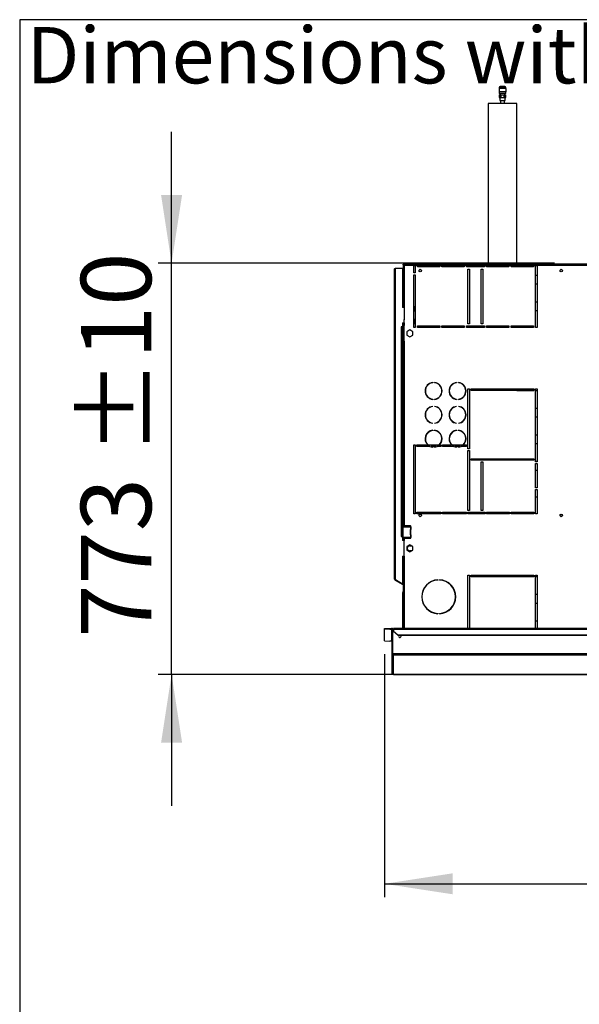
# Model space of a CAD drawing. Units: millimetres. Extents: x 5 to 414, y 3 to 291.
# Drawn here: x 5 to 47, y 217 to 291 of the extents above; entities that cross this region are included whole.
import ezdxf

# ---------------------------------------------------------------- set-up
doc = ezdxf.new("R2010")
doc.units = ezdxf.units.MM
doc.layers.add('GEOMETRY', color=7, linetype='Continuous')
doc.layers.add('TITLE', color=7, linetype='Continuous')
doc.styles.add('SLDTEXTSTYLE0', font='TXT', dxfattribs={"width": 0.605})
doc.dimstyles.new('SLDDIMSTYLE0', dxfattribs={"dimtxt": 5.136637, "dimasz": 3.5, "dimexe": 0, "dimexo": 0.0625, "dimgap": 1.284159, "dimtad": 1, "dimdec": 0, "dimlfac": 25, "dimrnd": 1e-09, "dimzin": 12, "dimdsep": 46, "dimtxsty": 'SLDTEXTSTYLE0', "dimsah": 1, "dimcen": 0.09, "dimadec": 0, "dimazin": 3, "dimtol": 1, "dimtp": 10, "dimtm": 10, "dimtfac": 1, "dimtdec": 0, "dimtmove": 0, "dimatfit": 0, "dimfxl": 0, "dimfrac": 2, "dimtolj": 1, "dimarcsym": 0})
doc.dimstyles.new('SLDDIMSTYLE1', dxfattribs={"dimtxt": 5.136637, "dimasz": 3.5, "dimexe": 0, "dimexo": 0.0625, "dimgap": 1.284159, "dimtad": 1, "dimdec": 0, "dimlfac": 25, "dimrnd": 1e-09, "dimzin": 12, "dimdsep": 46, "dimtxsty": 'SLDTEXTSTYLE0', "dimsah": 1, "dimcen": 0.09, "dimadec": 0, "dimazin": 3, "dimtol": 1, "dimtp": 5, "dimtm": 5, "dimtfac": 1, "dimtdec": 0, "dimtofl": 0, "dimtmove": 0, "dimatfit": 3, "dimfxl": 0, "dimfrac": 2, "dimtolj": 1, "dimarcsym": 0})

# ---------------------------------------------------------------- blocks, each defined once
blk = doc.blocks.new('SW_NOTE_0_4')
at = {"layer": 'GEOMETRY', "color": 0, "insert": (0, 5.457), "char_height": 4.23333, "attachment_point": 1, "style": 'SLDTEXTSTYLE0'}
blk.add_mtext('Dimensions without options', dxfattribs=at)
blk = doc.blocks.new('Block3')
at = {"layer": 'GEOMETRY', "color": 7}
blk.add_blockref('SW_NOTE_0_4', (-267.179, 279.073), dxfattribs=at)
blk = doc.blocks.new('_D')
at = {"layer": 'GEOMETRY'}
for p, q in [((16.69, 272.581), (16.69, 282.46)), ((45.48, 272.581), (15.69, 272.581)), ((16.69, 241.667), (16.69, 272.581)), ((46.207, 241.667), (15.69, 241.667)), ((16.69, 241.667), (16.69, 231.788))]:
    blk.add_line(p, q, dxfattribs=at)
for points in [[(16.69, 272.581), (17.48, 277.718), (15.9, 277.718)], [(16.69, 241.667), (15.9, 236.53), (17.48, 236.53)]]:
    blk.add_solid(points, dxfattribs=at)
at = {"layer": 'GEOMETRY', "char_height": 5.2917, "attachment_point": 1, "rotation": 90, "style": 'SLDTEXTSTYLE0'}
for s, insert in [('±10', (9.869, 258.153)), ('773', (9.869, 244.409))]:
    blk.add_mtext(s, dxfattribs=dict(at, insert=insert))
blk = doc.blocks.new('_D_2')
at = {"layer": 'GEOMETRY'}
for p, q in [((32.69, 243.174), (32.69, 224.916)), ((123.73, 239.685), (123.73, 224.916)), ((32.69, 225.916), (123.73, 225.916))]:
    blk.add_line(p, q, dxfattribs=at)
for points in [[(32.69, 225.916), (37.827, 225.126), (37.827, 226.706)], [(123.73, 225.916), (118.593, 226.706), (118.593, 225.126)]]:
    blk.add_solid(points, dxfattribs=at)
at = {"layer": 'GEOMETRY', "char_height": 5.2917, "attachment_point": 1, "style": 'SLDTEXTSTYLE0'}
for s, insert in [('±5', (83.159, 232.737)), ('2276', (65.495, 232.737))]:
    blk.add_mtext(s, dxfattribs=dict(at, insert=insert))

msp = doc.modelspace()

# ---------------------------------------------------------------- linework, layer by layer
at = {"color": 7, "linetype": 'Continuous', "lineweight": 25}
for p, q in [((41.74, 285.858), (41.4, 285.858)), ((41.308, 285.718), (41.308, 285.458)), ((41.832, 285.718), (41.308, 285.718)), ((41.832, 285.458), (41.308, 285.458)), ((41.32, 285.778), (41.32, 285.718)), ((41.32, 285.458), (41.32, 285.338)), ((41.82, 285.338), (41.32, 285.338)), ((41.32, 285.238), (41.32, 285.038)), ((41.32, 285.238), (41.442, 285.238)), ((41.388, 285.326), (41.388, 285.238)), ((41.442, 285.238), (41.447, 285.238)), ((41.442, 285.038), (41.442, 285.238)), ((41.447, 285.238), (41.447, 285.038)), ((41.447, 285.238), (41.692, 285.238)), ((41.692, 285.038), (41.692, 285.238)), ((41.692, 285.238), (41.697, 285.238)), ((41.697, 285.238), (41.697, 285.038)), ((41.697, 285.238), (41.82, 285.238)), ((41.752, 285.238), (41.752, 285.326)), ((41.82, 285.718), (41.82, 285.778)), ((41.82, 285.338), (41.82, 285.458)), ((41.82, 285.038), (41.82, 285.238)), ((41.832, 285.458), (41.832, 285.718)), ((40.49, 284.582), (40.49, 272.501)), ((42.65, 284.582), (40.49, 284.582)), ((41.32, 285.038), (41.442, 285.038)), ((41.374, 285.038), (41.374, 284.81)), ((41.374, 284.81), (41.766, 284.81)), ((41.414, 284.81), (41.414, 284.582)), ((41.442, 285.038), (41.447, 285.038)), ((41.447, 285.038), (41.692, 285.038)), ((41.692, 285.038), (41.697, 285.038)), ((41.697, 285.038), (41.82, 285.038)), ((41.726, 284.582), (41.726, 284.81)), ((41.766, 284.81), (41.766, 285.038)), ((42.65, 272.501), (42.65, 284.582)), ((34.106, 272.461), (34.106, 272.501)), ((34.106, 272.501), (48.064, 272.501)), ((34.106, 272.461), (34.149, 272.461)), ((34.117, 272.461), (34.115, 272.459)), ((34.149, 272.501), (34.149, 272.461)), ((47.97, 272.501), (34.149, 272.501)), ((33.45, 248.821), (33.45, 272.141)), ((33.53, 248.798), (33.53, 272.221)), ((33.53, 272.221), (34.05, 272.221)), ((34.05, 272.221), (34.05, 269.261)), ((34.106, 272.459), (34.106, 269.261)), ((34.106, 272.459), (34.146, 272.459)), ((34.186, 272.421), (34.186, 268.321)), ((34.89, 272.421), (34.186, 272.421)), ((34.89, 271.861), (34.89, 272.421)), ((34.89, 272.421), (35.01, 272.421)), ((35.01, 271.861), (34.89, 271.861)), ((35.01, 272.421), (35.01, 271.861)), ((35.17, 272.421), (35.01, 272.421)), ((35.17, 272.301), (35.17, 272.421)), ((35.17, 272.421), (36.85, 272.421)), ((36.85, 272.301), (35.17, 272.301)), ((36.85, 272.421), (36.85, 272.301)), ((37.01, 272.421), (36.85, 272.421)), ((37.01, 272.301), (37.01, 272.421)), ((37.01, 272.421), (38.69, 272.421)), ((38.69, 272.301), (37.01, 272.301)), ((38.69, 272.421), (38.69, 272.301)), ((38.85, 272.421), (38.69, 272.421)), ((38.85, 272.301), (38.85, 272.421)), ((38.85, 272.421), (40.21, 272.421)), ((40.21, 272.301), (38.85, 272.301)), ((38.97, 272.141), (39.09, 272.141)), ((38.97, 268.021), (38.97, 272.141)), ((39.09, 272.141), (39.09, 268.021)), ((39.97, 272.141), (40.09, 272.141)), ((39.97, 268.021), (39.97, 272.141)), ((40.09, 272.141), (40.09, 268.021)), ((40.21, 272.421), (40.21, 272.301)), ((40.37, 272.421), (40.21, 272.421)), ((40.37, 272.301), (40.37, 272.421)), ((40.37, 272.421), (42.05, 272.421)), ((42.05, 272.301), (40.37, 272.301)), ((40.49, 272.421), (40.49, 272.301)), ((42.05, 272.421), (42.05, 272.301)), ((42.21, 272.421), (42.05, 272.421)), ((42.21, 272.301), (42.21, 272.421)), ((42.21, 272.421), (43.89, 272.421)), ((43.89, 272.301), (42.21, 272.301)), ((42.65, 272.301), (42.65, 272.421)), ((43.89, 272.421), (43.89, 272.301)), ((44.05, 272.421), (43.89, 272.421)), ((44.05, 267.741), (44.05, 272.421)), ((44.05, 272.421), (44.17, 272.421)), ((44.17, 272.421), (44.17, 267.741)), ((47.97, 272.421), (44.17, 272.421)), ((34.89, 267.741), (34.89, 271.701)), ((34.89, 271.701), (35.01, 271.701)), ((35.01, 271.701), (35.01, 267.741)), ((44.17, 271.662), (44.05, 271.662)), ((44.05, 271.022), (44.17, 271.022)), ((44.17, 269.662), (44.05, 269.662)), ((34.117, 269.261), (34.05, 269.261)), ((34.95, 269.301), (34.89, 269.361)), ((34.89, 268.961), (34.95, 269.021)), ((34.95, 269.021), (34.95, 269.301)), ((44.05, 269.022), (44.17, 269.022)), ((34.05, 268.101), (34.17, 268.101)), ((34.05, 268.101), (34.05, 267.801)), ((34.106, 268.101), (34.106, 266.721)), ((34.117, 268.321), (34.186, 268.321)), ((34.146, 268.101), (34.146, 266.721)), ((34.17, 268.101), (34.17, 267.901)), ((34.186, 266.721), (34.186, 268.321)), ((34.95, 268.341), (34.89, 268.401)), ((34.89, 268.001), (34.95, 268.061)), ((34.95, 268.061), (34.95, 268.341)), ((39.09, 268.021), (38.97, 268.021)), ((40.09, 268.021), (39.97, 268.021)), ((34.05, 267.801), (33.95, 267.801)), ((33.95, 267.801), (33.95, 267.781)), ((33.95, 267.781), (33.97, 267.781)), ((33.97, 252.041), (33.97, 267.781)), ((33.97, 267.781), (34.05, 267.781)), ((34.05, 267.781), (34.05, 252.041)), ((34.17, 267.901), (34.186, 267.901)), ((34.61, 267.56), (34.386, 267.431)), ((34.386, 267.431), (34.386, 267.172)), ((34.834, 267.431), (34.61, 267.56)), ((34.834, 267.172), (34.834, 267.431)), ((35.01, 267.741), (34.89, 267.741)), ((35.17, 267.861), (36.85, 267.861)), ((35.17, 267.741), (35.17, 267.861)), ((36.85, 267.741), (35.17, 267.741)), ((36.85, 267.861), (36.85, 267.741)), ((37.01, 267.861), (38.69, 267.861)), ((37.01, 267.741), (37.01, 267.861)), ((38.69, 267.741), (37.01, 267.741)), ((38.69, 267.861), (38.69, 267.741)), ((38.85, 267.861), (40.21, 267.861)), ((38.85, 267.741), (38.85, 267.861)), ((40.21, 267.741), (38.85, 267.741)), ((40.21, 267.861), (40.21, 267.741)), ((40.37, 267.861), (42.05, 267.861)), ((40.37, 267.741), (40.37, 267.861)), ((42.05, 267.741), (40.37, 267.741)), ((40.49, 267.861), (40.49, 267.741)), ((42.05, 267.861), (42.05, 267.741)), ((42.21, 267.861), (43.89, 267.861)), ((42.21, 267.741), (42.21, 267.861)), ((43.89, 267.741), (42.21, 267.741)), ((42.65, 267.741), (42.65, 267.861)), ((43.89, 267.861), (43.89, 267.741)), ((44.17, 267.741), (44.05, 267.741)), ((34.106, 266.721), (34.106, 252.821)), ((34.186, 266.721), (34.106, 266.721)), ((34.186, 266.721), (34.186, 252.821)), ((34.386, 267.172), (34.61, 267.043)), ((34.61, 267.043), (34.834, 267.172)), ((36.316, 263.618), (36.316, 263.598)), ((36.456, 263.598), (36.456, 263.618)), ((38.116, 263.618), (38.116, 263.598)), ((38.256, 263.598), (38.256, 263.618)), ((38.97, 263.141), (39.09, 263.141)), ((38.97, 258.621), (38.97, 263.141)), ((39.09, 263.141), (39.09, 258.621)), ((39.21, 263.141), (43.93, 263.141)), ((39.21, 263.021), (39.21, 263.141)), ((43.93, 263.021), (39.21, 263.021)), ((40.49, 263.141), (40.49, 263.021)), ((42.649, 263.022), (43.93, 263.022)), ((42.65, 263.021), (42.65, 263.024)), ((43.93, 263.141), (43.93, 263.021)), ((44.05, 263.141), (44.17, 263.141)), ((44.05, 257.641), (44.05, 263.141)), ((44.05, 263.022), (44.17, 263.022)), ((44.17, 263.141), (44.17, 257.641)), ((36.316, 262.365), (36.316, 262.345)), ((36.456, 262.345), (36.456, 262.365)), ((38.116, 262.365), (38.116, 262.345)), ((38.256, 262.345), (38.256, 262.365)), ((36.316, 261.818), (36.316, 261.798)), ((36.456, 261.798), (36.456, 261.818)), ((38.116, 261.818), (38.116, 261.798)), ((38.256, 261.798), (38.256, 261.818)), ((44.17, 261.662), (44.05, 261.662)), ((44.05, 261.022), (44.17, 261.022)), ((36.316, 260.565), (36.316, 260.545)), ((36.316, 260.018), (36.316, 259.998)), ((36.456, 260.545), (36.456, 260.565)), ((36.456, 259.998), (36.456, 260.018)), ((38.116, 260.565), (38.116, 260.545)), ((38.116, 260.018), (38.116, 259.998)), ((38.256, 260.545), (38.256, 260.565)), ((38.256, 259.998), (38.256, 260.018)), ((44.17, 259.662), (44.05, 259.662)), ((34.89, 258.921), (35.01, 258.921)), ((34.89, 253.741), (34.89, 258.921)), ((35.01, 258.921), (35.01, 253.741)), ((35.13, 258.921), (35.941, 258.921)), ((35.13, 258.801), (35.13, 258.921)), ((36.115, 258.801), (35.13, 258.801)), ((35.97, 258.921), (36.802, 258.921)), ((36.605, 258.801), (36.166, 258.801)), ((36.316, 258.765), (36.316, 258.745)), ((36.456, 258.745), (36.456, 258.765)), ((36.93, 258.801), (36.656, 258.801)), ((36.831, 258.921), (36.93, 258.921)), ((36.93, 258.921), (36.93, 258.801)), ((37.05, 258.921), (37.741, 258.921)), ((37.05, 258.801), (37.05, 258.921)), ((37.915, 258.801), (37.05, 258.801)), ((37.77, 258.921), (38.602, 258.921)), ((38.405, 258.801), (37.966, 258.801)), ((38.116, 258.765), (38.116, 258.745)), ((38.256, 258.745), (38.256, 258.765)), ((38.85, 258.801), (38.456, 258.801)), ((38.631, 258.921), (38.85, 258.921)), ((38.85, 258.921), (38.85, 258.801)), ((39.09, 258.621), (38.97, 258.621)), ((38.97, 258.501), (39.09, 258.501)), ((38.97, 253.981), (38.97, 258.501)), ((39.09, 258.501), (39.09, 253.981)), ((44.05, 259.022), (44.17, 259.022)), ((39.21, 257.881), (43.93, 257.881)), ((39.21, 257.761), (39.21, 257.881)), ((43.93, 257.761), (39.21, 257.761)), ((40.49, 257.881), (40.49, 257.761)), ((42.65, 257.761), (42.65, 257.881)), ((43.93, 257.881), (43.93, 257.761)), ((44.17, 257.662), (44.05, 257.662)), ((39.97, 257.641), (40.09, 257.641)), ((39.97, 253.981), (39.97, 257.641)), ((40.09, 257.641), (40.09, 253.981)), ((44.17, 257.641), (44.05, 257.641)), ((44.05, 257.521), (44.17, 257.521)), ((44.05, 255.691), (44.05, 257.521)), ((44.05, 257.022), (44.17, 257.022)), ((44.17, 257.521), (44.17, 255.691)), ((44.17, 255.691), (44.05, 255.691)), ((44.05, 255.571), (44.17, 255.571)), ((44.05, 253.741), (44.05, 255.571)), ((44.17, 255.571), (44.17, 253.741)), ((44.05, 255.022), (44.17, 255.022)), ((39.09, 253.981), (38.97, 253.981)), ((40.09, 253.981), (39.97, 253.981)), ((35.01, 253.741), (34.89, 253.741)), ((35.13, 253.861), (36.93, 253.861)), ((35.13, 253.741), (35.13, 253.861)), ((36.93, 253.741), (35.13, 253.741)), ((36.93, 253.861), (36.93, 253.741)), ((37.05, 253.861), (38.85, 253.861)), ((37.05, 253.741), (37.05, 253.861)), ((38.85, 253.741), (37.05, 253.741)), ((38.85, 253.861), (38.85, 253.741)), ((38.97, 253.861), (40.25, 253.861)), ((38.97, 253.741), (38.97, 253.861)), ((40.25, 253.741), (38.97, 253.741)), ((40.25, 253.861), (40.25, 253.741)), ((40.37, 253.861), (42.09, 253.861)), ((40.37, 253.741), (40.37, 253.861)), ((42.09, 253.741), (40.37, 253.741)), ((40.49, 253.861), (40.49, 253.741)), ((42.09, 253.861), (42.09, 253.741)), ((42.21, 253.861), (43.93, 253.861)), ((42.21, 253.741), (42.21, 253.861)), ((43.93, 253.741), (42.21, 253.741)), ((42.65, 253.741), (42.65, 253.861)), ((43.93, 253.861), (43.93, 253.741)), ((44.17, 253.741), (44.05, 253.741)), ((46.077, 253.662), (45.894, 253.662)), ((34.098, 251.961), (34.098, 252.761)), ((34.098, 252.761), (34.646, 252.761)), ((34.106, 252.821), (34.186, 252.821)), ((34.106, 252.821), (34.106, 252.761)), ((34.146, 252.821), (34.146, 252.761)), ((34.658, 252.821), (34.186, 252.821)), ((34.619, 252.533), (34.63, 252.533)), ((34.619, 252.533), (34.619, 252.189)), ((34.63, 252.533), (34.63, 252.189)), ((34.646, 252.761), (34.646, 252.561)), ((34.658, 252.761), (34.646, 252.761)), ((34.646, 252.561), (34.646, 252.561)), ((34.646, 252.561), (34.658, 252.561)), ((34.658, 252.761), (34.666, 252.763)), ((34.666, 252.56), (34.658, 252.561)), ((34.666, 252.763), (34.666, 252.56)), ((34.686, 252.789), (34.686, 252.793)), ((34.686, 252.189), (34.686, 252.533)), ((33.97, 252.041), (33.95, 252.041)), ((33.95, 252.041), (33.95, 252.021)), ((33.95, 252.021), (34.05, 252.021)), ((34.05, 252.041), (33.97, 252.041)), ((34.05, 252.021), (34.05, 251.721)), ((34.646, 251.961), (34.098, 251.961)), ((34.106, 251.961), (34.106, 251.901)), ((34.146, 251.901), (34.106, 251.901)), ((34.106, 251.901), (34.106, 251.721)), ((34.146, 251.961), (34.146, 251.901)), ((34.146, 251.901), (34.146, 251.721)), ((34.17, 251.921), (34.17, 251.721)), ((34.685, 251.921), (34.17, 251.921)), ((34.186, 250.561), (34.186, 251.901)), ((34.186, 251.901), (34.658, 251.901)), ((34.63, 252.189), (34.619, 252.189)), ((34.646, 252.161), (34.646, 251.961)), ((34.646, 252.161), (34.646, 252.161)), ((34.658, 252.161), (34.646, 252.161)), ((34.646, 251.961), (34.658, 251.961)), ((34.658, 252.161), (34.666, 252.163)), ((34.666, 251.96), (34.658, 251.961)), ((34.666, 252.163), (34.666, 251.96)), ((34.686, 251.929), (34.686, 251.933)), ((34.17, 251.721), (34.05, 251.721)), ((34.61, 251.4), (34.386, 251.271)), ((34.386, 251.271), (34.386, 251.012)), ((34.386, 251.012), (34.61, 250.883)), ((34.57, 251.321), (34.746, 251.321)), ((34.834, 251.271), (34.61, 251.4)), ((34.61, 250.883), (34.834, 251.012)), ((34.834, 251.012), (34.834, 251.271)), ((34.05, 250.561), (34.117, 250.561)), ((34.05, 250.561), (34.05, 248.478)), ((34.106, 250.561), (34.106, 247.811)), ((34.186, 250.561), (34.117, 250.561)), ((34.746, 250.961), (34.57, 250.961)), ((33.49, 248.752), (33.51, 248.787)), ((33.51, 248.787), (34.04, 248.481)), ((33.53, 248.798), (33.53, 248.778)), ((33.53, 248.778), (34.05, 248.478)), ((36.7, 248.779), (36.7, 248.759)), ((36.84, 248.759), (36.84, 248.779)), ((38.97, 249.121), (39.09, 249.121)), ((38.97, 245.121), (38.97, 249.121)), ((39.09, 249.121), (39.09, 245.121)), ((39.21, 249.121), (43.93, 249.121)), ((39.21, 249.001), (39.21, 249.121)), ((43.93, 249.001), (39.21, 249.001)), ((40.49, 249.121), (40.49, 249.001)), ((42.649, 249.022), (43.93, 249.022)), ((42.65, 249.001), (42.65, 249.024)), ((43.93, 249.121), (43.93, 249.001)), ((44.05, 249.121), (44.17, 249.121)), ((44.05, 245.121), (44.05, 249.121)), ((44.05, 249.022), (44.17, 249.022)), ((44.17, 249.121), (44.17, 245.121)), ((33.49, 248.752), (34.02, 248.446)), ((34.02, 248.446), (34.04, 248.481)), ((34.106, 248.396), (34.02, 248.446)), ((34.106, 248.443), (34.04, 248.481)), ((34.066, 247.821), (34.106, 247.821)), ((34.066, 247.741), (34.066, 247.821)), ((34.106, 247.741), (34.066, 247.741)), ((34.066, 245.121), (34.066, 247.741)), ((34.106, 247.811), (34.106, 247.741)), ((34.106, 245.121), (34.106, 247.741)), ((44.17, 247.662), (44.05, 247.662)), ((44.05, 247.022), (44.17, 247.022)), ((36.7, 246.243), (36.7, 246.223)), ((36.84, 246.223), (36.84, 246.243)), ((32.69, 245.108), (33.09, 245.121)), ((32.69, 245.048), (32.69, 245.108)), ((33.09, 245.121), (33.09, 245.061)), ((33.09, 245.121), (33.23, 245.121)), ((33.23, 245.061), (33.23, 245.121)), ((304.57, 245.121), (33.37, 245.121)), ((33.37, 245.071), (33.37, 245.121)), ((33.37, 245.071), (33.37, 244.91)), ((33.37, 245.071), (304.57, 245.071)), ((44.17, 245.662), (44.05, 245.662)), ((33.09, 245.061), (32.69, 245.048)), ((32.69, 244.174), (32.69, 245.048)), ((33.09, 245.061), (33.23, 245.061)), ((33.23, 245.061), (33.23, 244.161)), ((33.27, 243.201), (33.27, 245.022)), ((33.27, 245.022), (33.33, 245.022)), ((33.33, 243.201), (33.33, 245.022)), ((33.333, 245.021), (33.37, 245.021)), ((33.333, 243.199), (33.333, 245.021)), ((33.37, 244.88), (33.37, 244.91)), ((33.37, 244.91), (33.69, 244.632)), ((33.69, 244.602), (33.37, 244.88)), ((33.69, 244.632), (33.69, 244.602)), ((33.69, 244.632), (304.25, 244.632)), ((33.69, 244.602), (304.25, 244.602)), ((32.69, 244.174), (33.09, 244.161)), ((33.23, 244.161), (33.09, 244.161)), ((33.27, 241.745), (33.27, 243.201)), ((33.27, 243.201), (33.33, 243.201)), ((304.607, 243.199), (33.333, 243.199)), ((304.57, 243.099), (33.37, 243.099)), ((33.37, 241.647), (33.37, 243.099)), ((33.27, 241.745), (33.27, 241.745)), ((33.368, 241.647), (122.732, 241.647))]:
    msp.add_line(p, q, dxfattribs=at)
at = {"color": 8, "linetype": 'Continuous', "lineweight": 25}
for p, q in [((41.82, 285.778), (41.32, 285.778)), ((34.186, 250.561), (34.186, 245.121)), ((122.733, 241.647), (33.37, 241.647))]:
    msp.add_line(p, q, dxfattribs=at)
at = {"color": 7, "linetype": 'Continuous', "lineweight": 25, "flags": 128}
for points in [[(34.158, 272.45), (34.158, 272.45), (34.157, 272.449)], [(33.952, 244.541), (33.944, 244.58), (33.932, 244.602)]]:
    msp.add_lwpolyline(points, dxfattribs=at)
at = {"color": 7, "linetype": 'Continuous', "lineweight": 25}
for centre in [(35.386, 272.021), (45.986, 272.021), (35.386, 253.621), (45.986, 253.621)]:
    msp.add_circle(centre, 0.1, dxfattribs=at)
for centre, radius, start, end in [((41.4, 285.778), 0.08, 90, 180), ((41.74, 285.778), 0.08, 0, 90), ((36.386, 262.981), 0.64, 96.27929, 263.72071), ((36.386, 262.981), 0.62, 96.4814, 263.5186), ((36.386, 262.981), 0.64, 276.27929, 83.72071), ((36.386, 262.981), 0.62, 276.4814, 83.5186), ((38.186, 262.981), 0.64, 96.27929, 263.72071), ((38.186, 262.981), 0.62, 96.4814, 263.5186), ((38.186, 262.981), 0.64, 276.27929, 83.72071), ((38.186, 262.981), 0.62, 276.4814, 83.5186), ((36.386, 261.181), 0.64, 96.27929, 263.72071), ((36.386, 261.181), 0.62, 96.4814, 263.5186), ((36.386, 261.181), 0.64, 276.27929, 83.72071), ((36.386, 261.181), 0.62, 276.4814, 83.5186), ((38.186, 261.181), 0.64, 96.27929, 263.72071), ((38.186, 261.181), 0.62, 96.4814, 263.5186), ((38.186, 261.181), 0.64, 276.27929, 83.72071), ((38.186, 261.181), 0.62, 276.4814, 83.5186), ((36.386, 259.381), 0.64, 96.27929, 225.95137), ((36.386, 259.381), 0.62, 96.4814, 227.88389), ((36.386, 259.381), 0.64, 314.04863, 83.72071), ((36.386, 259.381), 0.62, 312.11611, 83.5186), ((38.186, 259.381), 0.64, 96.27929, 225.95137), ((38.186, 259.381), 0.62, 96.4814, 227.88389), ((38.186, 259.381), 0.64, 314.04863, 83.72071), ((38.186, 259.381), 0.62, 312.11611, 83.5186), ((36.386, 259.381), 0.64, 244.99217, 263.72071), ((36.386, 259.381), 0.62, 249.27619, 263.5186), ((36.386, 259.381), 0.62, 276.4814, 290.72381), ((36.386, 259.381), 0.64, 276.27929, 295.00783), ((38.186, 259.381), 0.64, 244.99217, 263.72071), ((38.186, 259.381), 0.62, 249.27619, 263.5186), ((38.186, 259.381), 0.62, 276.4814, 290.72381), ((38.186, 259.381), 0.64, 276.27929, 295.00783), ((34.647, 252.534), 0.0276, 92.72504, 180.93636), ((34.657, 252.534), 0.0276, 92.72504, 180.93636), ((34.658, 252.793), 0.028, 0, 90), ((34.658, 252.789), 0.028, 287.7414, 0), ((34.658, 252.533), 0.028, 0, 72.2586), ((34.647, 252.189), 0.0276, 179.06364, 267.27496), ((34.657, 252.189), 0.0276, 179.06364, 267.27496), ((34.658, 251.929), 0.028, 270, 0), ((34.658, 252.189), 0.028, 287.7414, 0), ((34.658, 251.933), 0.028, 0, 72.2586), ((34.57, 251.141), 0.18, 90, 270), ((33.53, 248.821), 0.08, 180, 240), ((33.53, 248.821), 0.04, 203.77241, 240), ((36.77, 247.501), 1.28, 93.13493, 266.86507), ((36.77, 247.501), 1.28, 273.13493, 86.86507), ((36.77, 247.501), 1.26, 93.18466, 266.81534), ((36.77, 247.501), 1.26, 273.18466, 86.81534), ((34.146, 247.821), 0.08, 120, 180), ((33.85, 244.541), 0.102, 143.22643, 0), ((33.23, 244.121), 0.04, 0.0151, 90.01509)]:
    msp.add_arc(centre, radius, start, end, dxfattribs=at)
for points, knots in [([(41.351, 285.339), (41.357, 285.336), (41.366, 285.331), (41.375, 285.326), (41.377, 285.324)], [0, 0, 0, 0, 0.724788, 1, 1, 1, 1]), ([(41.776, 285.326), (41.774, 285.327), (41.767, 285.331), (41.761, 285.335), (41.756, 285.338)], [0, 0, 0, 0, 0.303479, 1, 1, 1, 1]), ([(34.149, 272.501), (34.149, 272.501), (34.15, 272.499), (34.155, 272.486), (34.163, 272.468), (34.174, 272.446), (34.182, 272.429), (34.186, 272.421)], [0, 0, 0, 0, 0.194912, 0.389917, 0.588359, 0.795828, 1, 1, 1, 1]), ([(34.149, 272.461), (34.149, 272.461), (34.15, 272.46), (34.154, 272.455), (34.161, 272.447), (34.172, 272.435), (34.181, 272.426), (34.186, 272.421)], [0, 0, 0, 0, 0.158896, 0.317512, 0.483344, 0.727687, 1, 1, 1, 1]), ([(34.186, 272.421), (34.176, 272.426), (34.157, 272.436), (34.136, 272.446), (34.122, 272.452), (34.113, 272.455), (34.107, 272.458), (34.106, 272.458), (34.106, 272.459)], [0, 0, 0, 0, 0.257339, 0.468763, 0.59931, 0.730858, 0.864175, 1, 1, 1, 1]), ([(34.186, 272.421), (34.181, 272.426), (34.172, 272.435), (34.161, 272.446), (34.154, 272.452), (34.15, 272.455), (34.146, 272.458), (34.146, 272.458), (34.146, 272.459)], [0, 0, 0, 0, 0.284287, 0.506994, 0.635296, 0.758702, 0.879468, 1, 1, 1, 1]), ([(42.621, 263.141), (42.624, 263.129), (42.631, 263.086), (42.644, 263.044), (42.651, 263.018), (42.649, 263.023), (42.649, 263.024)], [0, 0, 0, 0, 0.1662106, 0.5521705, 0.9350127, 1, 1, 1, 1]), ([(42.625, 249.121), (42.626, 249.116), (42.632, 249.081), (42.644, 249.044), (42.651, 249.018), (42.649, 249.023), (42.649, 249.024)], [0, 0, 0, 0, 0.082854, 0.507399, 0.928516, 1, 1, 1, 1]), ([(33.27, 243.201), (33.271, 243.191), (33.273, 243.169), (33.289, 243.139), (33.314, 243.115), (33.343, 243.102), (33.362, 243.1), (33.37, 243.099)], [0, 0, 0, 0, 0.192156, 0.412762, 0.633378, 0.853994, 1, 1, 1, 1]), ([(33.33, 243.201), (33.33, 243.195), (33.331, 243.186), (33.337, 243.179), (33.338, 243.177)], [0, 0, 0, 0, 0.697262, 1, 1, 1, 1]), ([(33.37, 241.647), (33.358, 241.648), (33.334, 241.65), (33.303, 241.669), (33.28, 241.696), (33.271, 241.723), (33.27, 241.74), (33.27, 241.745)], [0, 0, 0, 0, 0.238299, 0.476327, 0.697948, 0.905177, 1, 1, 1, 1])]:
    msp.add_open_spline(points, degree=3, knots=knots, dxfattribs=at)
for points in [[(33.45, 272.141), (33.451, 272.148), (33.453, 272.161), (33.472, 272.181), (33.498, 272.201), (33.519, 272.215), (33.53, 272.221)], [(33.53, 248.798), (33.519, 248.8), (33.498, 248.804), (33.472, 248.81), (33.453, 248.816), (33.451, 248.819), (33.45, 248.821)], [(33.33, 245.021), (33.328, 245.034), (33.325, 245.061), (33.302, 245.094), (33.269, 245.117), (33.243, 245.12), (33.23, 245.121)], [(33.27, 245.021), (33.269, 245.027), (33.268, 245.037), (33.259, 245.05), (33.246, 245.06), (33.235, 245.061), (33.23, 245.061)], [(33.37, 243.099), (33.367, 243.101), (33.361, 243.106), (33.351, 243.129), (33.342, 243.161), (33.336, 243.187), (33.333, 243.199)]]:
    msp.add_open_spline(points, degree=3, dxfattribs=at)
at = {"layer": 'TITLE', "color": 7, "linetype": 'Continuous'}
for p, q in [((413.586, 290.893), (5.273, 290.893)), ((5.273, 290.893), (5.273, 5.809))]:
    msp.add_line(p, q, dxfattribs=at)

# ---------------------------------------------------------------- block references
at = {"layer": 'GEOMETRY'}
msp.add_blockref('Block3', (272.967, 5.809), dxfattribs=at)

# ---------------------------------------------------------------- dimensions: what is measured, and where the dimension line sits
dim = msp.add_linear_dim(base=(16.69, 272.581), p1=(47.207, 241.667), p2=(46.48, 272.581), angle=90, dimstyle='SLDDIMSTYLE0', dxfattribs=at)
dim.commit()
dim.dimension.update_dxf_attribs({"geometry": '_D', "text_midpoint": (16.69, 257.124), "dimtype": 160})
dim = msp.add_linear_dim(base=(123.73, 225.916), p1=(32.69, 244.174), p2=(123.73, 240.685), dimstyle='SLDDIMSTYLE1', dxfattribs=at)
dim.commit()
dim.dimension.update_dxf_attribs({"geometry": '_D_2', "text_midpoint": (78.21, 225.916), "dimtype": 160})

doc.saveas('drawing.dxf')
